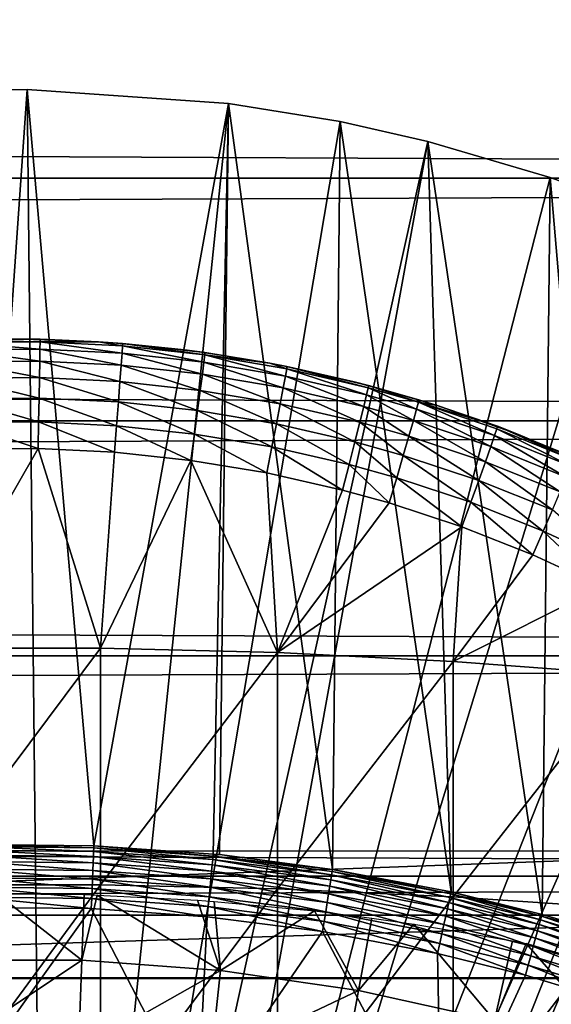
# Model space of a CAD drawing. Extents: x 0 to 508, y 0 to 665.
# Drawn here: x 429 to 433, y 109 to 117 of the extents above; entities that cross this region are included whole.
import ezdxf

# ---------------------------------------------------------------- set-up
doc = ezdxf.new("R2010")
doc.units = 0
doc.header["$MEASUREMENT"] = 0
doc.layers.get('0').update_dxf_attribs({"linetype": 'CONTINUOUS'})

msp = doc.modelspace()

# ---------------------------------------------------------------- linework, layer by layer
for points in [[(41.067299, 115.300003, 78.109467), (466.933289, 117.210098, 77.942352), (41.067299, 117.210098, 77.942352)], [(41.067299, 117.210098, 56.276581), (466.933289, 117.210098, 56.276581), (466.933289, 115.300003, 56.10947)], [(41.067299, 117.210098, 56.276581), (466.933289, 115.300003, 56.10947), (41.067299, 115.300003, 56.10947)], [(41.067299, 115.300003, 78.109467), (466.933289, 115.300003, 78.109467), (466.933289, 117.210098, 77.942352)], [(429.268707, 101.988899, 0.052415), (427.085114, 115.861702, 0.052415), (428.639709, 115.995201, 0.052415)], [(428.639709, 115.995201, 0.052415), (429.120697, 115.999496, 0.052415), (429.268707, 101.988899, 0.052415)], [(428.639709, 115.995201, 0.052415), (428.702087, 110.050102, 49.611969), (429.120697, 115.999496, 0.052415)], [(429.120697, 115.999496, 0.052415), (428.702087, 110.050102, 49.611969), (429.645203, 110.0401, 49.611912)], [(429.268707, 101.988899, 0.052415), (429.120697, 115.999496, 0.052415), (430.707703, 115.890198, 0.052415)], [(429.120697, 115.999496, 0.052415), (429.645203, 110.0401, 49.611912), (430.707703, 115.890198, 0.052415)], [(428.731903, 101.988899, 0.052415), (427.085114, 115.861702, 0.052415), (429.268707, 101.988899, 0.052415)], [(429.268707, 101.988899, 0.052415), (430.707703, 115.890198, 0.052415), (431.587799, 115.7463, 0.052415)], [(430.707703, 115.890198, 0.052415), (429.645203, 110.0401, 49.611912), (430.588287, 109.9748, 49.611511)], [(430.707703, 115.890198, 0.052415), (430.588287, 109.9748, 49.611511), (430.636108, 109.970001, 49.611488)], [(431.528595, 109.8536, 49.610779), (430.707703, 115.890198, 0.052415), (430.636108, 109.970001, 49.611488)], [(431.528595, 109.8536, 49.610779), (431.587799, 115.7463, 0.052415), (430.707703, 115.890198, 0.052415)], [(432.280304, 115.590103, 0.052415), (429.268707, 101.988899, 0.052415), (431.587799, 115.7463, 0.052415)], [(432.464691, 109.675598, 49.609711), (431.587799, 115.7463, 0.052415), (431.528595, 109.8536, 49.610779)], [(432.464691, 109.675598, 49.609711), (432.280304, 115.590103, 0.052415), (431.587799, 115.7463, 0.052415)], [(432.280304, 115.590103, 0.052415), (429.798096, 101.900597, 0.052415), (429.268707, 101.988899, 0.052415)], [(433.246796, 115.3069, 0.052415), (429.798096, 101.900597, 0.052415), (432.280304, 115.590103, 0.052415)], [(433.181213, 109.499298, 49.60865), (433.246796, 115.3069, 0.052415), (432.280304, 115.590103, 0.052415)], [(433.181213, 109.499298, 49.60865), (432.280304, 115.590103, 0.052415), (432.464691, 109.675598, 49.609711)], [(41.067299, 115.300003, 56.10947), (466.933289, 115.300003, 56.10947), (466.933289, 113.389801, 56.276581)], [(41.067299, 115.300003, 56.10947), (466.933289, 113.389801, 56.276581), (41.067299, 113.389801, 56.276581)], [(41.067299, 113.389801, 77.942352), (466.933289, 113.389801, 77.942352), (466.933289, 115.300003, 78.109467)], [(41.067299, 113.389801, 77.942352), (466.933289, 115.300003, 78.109467), (41.067299, 115.300003, 78.109467)], [(429.798096, 101.900597, 0.052415), (433.246796, 115.3069, 0.052415), (433.832703, 115.096901, 0.052415)], [(433.758698, 109.3311, 49.607658), (433.246796, 115.3069, 0.052415), (433.181213, 109.499298, 49.60865)], [(433.758698, 109.3311, 49.607658), (433.832703, 115.096901, 0.052415), (433.246796, 115.3069, 0.052415)], [(433.832703, 115.096901, 0.052415), (434.842987, 114.664101, 0.052415), (429.798096, 101.900597, 0.052415)], [(429.798096, 101.900597, 0.052415), (434.842987, 114.664101, 0.052415), (435.356293, 114.408401, 0.052415)], [(429.798096, 101.900597, 0.052415), (435.356293, 114.408401, 0.052415), (430.305786, 101.726303, 0.052415)], [(430.305786, 101.726303, 0.052415), (435.356293, 114.408401, 0.052415), (435.614807, 114.269997, 0.052415)], [(430.305786, 101.726303, 0.052415), (435.614807, 114.269997, 0.052415), (436.367798, 113.829201, 0.052415)], [(428.997986, 114.033302, 82.26767), (428.568695, 114.024803, 83.463547), (429.221588, 114.031097, 83.463768)], [(428.568695, 114.024803, 83.463547), (429.221405, 114.011497, 83.705002), (429.221588, 114.031097, 83.463768)], [(428.568695, 114.024803, 83.463547), (428.569092, 114.005302, 83.704742), (429.221405, 114.011497, 83.705002)], [(428.569092, 114.005302, 83.704742), (429.220398, 113.953499, 83.939941), (429.221405, 114.011497, 83.705002)], [(428.571014, 113.947304, 83.939659), (429.220398, 113.953499, 83.939941), (428.569092, 114.005302, 83.704742)], [(428.997986, 114.033302, 82.26767), (429.221588, 114.031097, 83.463768), (429.681488, 114.012199, 82.265823)], [(429.868408, 113.921204, 83.938477), (429.221405, 114.011497, 83.705002), (429.220398, 113.953499, 83.939941)], [(429.221588, 114.031097, 83.463768), (429.221405, 114.011497, 83.705002), (429.681488, 114.012199, 83.463097)], [(429.872314, 113.979103, 83.70369), (429.681488, 114.012199, 83.463097), (429.221405, 114.011497, 83.705002)], [(429.872314, 113.979103, 83.70369), (429.221405, 114.011497, 83.705002), (429.868408, 113.921204, 83.938477)], [(429.221588, 114.031097, 83.463768), (429.681488, 114.012199, 83.463097), (429.681488, 114.012199, 82.265823)], [(429.872986, 113.998596, 83.462631), (429.681488, 114.012199, 83.463097), (429.872314, 113.979103, 83.70369)], [(429.681488, 114.012199, 82.265823), (429.681488, 114.012199, 83.463097), (429.872986, 113.998596, 83.462631)], [(429.681488, 114.012199, 82.265823), (429.872986, 113.998596, 83.462631), (430.362, 113.948601, 82.26001)], [(430.521088, 113.907997, 83.700882), (429.872986, 113.998596, 83.462631), (429.872314, 113.979103, 83.70369)], [(430.522491, 113.927498, 83.460167), (429.872986, 113.998596, 83.462631), (430.521088, 113.907997, 83.700882)], [(430.362, 113.948601, 82.26001), (429.872986, 113.998596, 83.462631), (430.522491, 113.927498, 83.460167)], [(428.571014, 113.947304, 83.939659), (429.218689, 113.858398, 84.162491), (429.220398, 113.953499, 83.939941)], [(428.574402, 113.852303, 84.162178), (429.218689, 113.858398, 84.162491), (428.571014, 113.947304, 83.939659)], [(429.861603, 113.8265, 84.160912), (429.220398, 113.953499, 83.939941), (429.218689, 113.858398, 84.162491)], [(429.868408, 113.921204, 83.938477), (429.220398, 113.953499, 83.939941), (429.861603, 113.8265, 84.160912)], [(430.502411, 113.756699, 84.157501), (429.868408, 113.921204, 83.938477), (429.861603, 113.8265, 84.160912)], [(430.514313, 113.850601, 83.935349), (429.872314, 113.979103, 83.70369), (429.868408, 113.921204, 83.938477)], [(430.514313, 113.850601, 83.935349), (429.868408, 113.921204, 83.938477), (430.502411, 113.756699, 84.157501)], [(430.521088, 113.907997, 83.700882), (429.872314, 113.979103, 83.70369), (430.514313, 113.850601, 83.935349)], [(430.362, 113.948601, 82.26001), (430.522491, 113.927498, 83.460167), (431.033508, 113.843697, 82.249619)], [(431.033508, 113.843697, 83.45739), (430.522491, 113.927498, 83.460167), (430.521088, 113.907997, 83.700882)], [(430.522491, 113.927498, 83.460167), (431.033508, 113.843697, 83.45739), (431.033508, 113.843697, 82.249619)], [(428.574402, 113.852303, 84.162178), (429.216309, 113.728798, 84.366852), (429.218689, 113.858398, 84.162491)], [(428.579102, 113.722702, 84.366531), (429.216309, 113.728798, 84.366852), (428.574402, 113.852303, 84.162178)], [(429.85199, 113.697403, 84.365181), (429.218689, 113.858398, 84.162491), (429.216309, 113.728798, 84.366852)], [(429.861603, 113.8265, 84.160912), (429.218689, 113.858398, 84.162491), (429.85199, 113.697403, 84.365181)], [(431.140503, 113.648499, 84.152412), (430.514313, 113.850601, 83.935349), (430.502411, 113.756699, 84.157501)], [(431.157501, 113.741203, 83.930679), (430.521088, 113.907997, 83.700882), (430.514313, 113.850601, 83.935349)], [(431.157501, 113.741203, 83.930679), (430.514313, 113.850601, 83.935349), (431.140503, 113.648499, 84.152412)], [(431.167206, 113.797997, 83.696709), (431.033508, 113.843697, 83.45739), (430.521088, 113.907997, 83.700882)], [(431.167206, 113.797997, 83.696709), (430.521088, 113.907997, 83.700882), (431.157501, 113.741203, 83.930679)], [(431.169312, 113.817299, 83.456543), (431.033508, 113.843697, 83.45739), (431.167206, 113.797997, 83.696709)], [(431.033508, 113.843697, 82.249619), (431.033508, 113.843697, 83.45739), (431.169312, 113.817299, 83.456543)], [(431.033508, 113.843697, 82.249619), (431.169312, 113.817299, 83.456543), (431.698395, 113.697197, 82.233437)], [(430.485687, 113.628601, 84.36158), (429.861603, 113.8265, 84.160912), (429.85199, 113.697403, 84.365181)], [(430.502411, 113.756699, 84.157501), (429.861603, 113.8265, 84.160912), (430.485687, 113.628601, 84.36158)], [(436.367798, 113.829201, 0.052415), (436.839508, 113.523003, 0.052415), (430.305786, 101.726303, 0.052415)], [(431.116608, 113.522202, 84.356194), (430.502411, 113.756699, 84.157501), (430.485687, 113.628601, 84.36158)], [(431.140503, 113.648499, 84.152412), (430.502411, 113.756699, 84.157501), (431.116608, 113.522202, 84.356194)], [(431.797302, 113.592697, 83.924683), (431.167206, 113.797997, 83.696709), (431.157501, 113.741203, 83.930679)], [(431.809906, 113.648499, 83.691383), (431.169312, 113.817299, 83.456543), (431.167206, 113.797997, 83.696709)], [(431.809906, 113.648499, 83.691383), (431.167206, 113.797997, 83.696709), (431.797302, 113.592697, 83.924683)], [(431.812805, 113.667702, 83.451927), (431.169312, 113.817299, 83.456543), (431.809906, 113.648499, 83.691383)], [(431.169312, 113.817299, 83.456543), (431.812805, 113.667702, 83.451927), (431.698395, 113.697197, 82.233437)], [(428.579102, 113.722702, 84.366531), (429.213196, 113.568001, 84.547699), (429.216309, 113.728798, 84.366852)], [(428.585114, 113.562103, 84.547371), (429.213196, 113.568001, 84.547699), (428.579102, 113.722702, 84.366531)], [(429.839813, 113.5373, 84.54599), (429.216309, 113.728798, 84.366852), (429.213196, 113.568001, 84.547699)], [(429.85199, 113.697403, 84.365181), (429.216309, 113.728798, 84.366852), (429.839813, 113.5373, 84.54599)], [(430.464386, 113.469803, 84.54229), (429.85199, 113.697403, 84.365181), (429.839813, 113.5373, 84.54599)], [(430.485687, 113.628601, 84.36158), (429.85199, 113.697403, 84.365181), (430.464386, 113.469803, 84.54229)], [(431.775208, 113.501602, 84.145859), (431.157501, 113.741203, 83.930679), (431.140503, 113.648499, 84.152412)], [(431.797302, 113.592697, 83.924683), (431.157501, 113.741203, 83.930679), (431.775208, 113.501602, 84.145859)], [(431.698395, 113.697197, 82.233437), (431.812805, 113.667702, 83.451927), (432.210297, 113.554497, 83.448708)], [(431.698395, 113.697197, 82.233437), (432.210297, 113.554497, 83.448708), (432.354187, 113.509499, 82.209839)], [(431.086395, 113.365501, 84.536758), (430.485687, 113.628601, 84.36158), (430.464386, 113.469803, 84.54229)], [(431.116608, 113.522202, 84.356194), (430.485687, 113.628601, 84.36158), (431.086395, 113.365501, 84.536758)], [(431.744202, 113.377602, 84.349243), (431.140503, 113.648499, 84.152412), (431.116608, 113.522202, 84.356194)], [(431.775208, 113.501602, 84.145859), (431.140503, 113.648499, 84.152412), (431.744202, 113.377602, 84.349243)], [(431.797302, 113.592697, 83.924683), (432.192291, 113.4804, 83.920418), (431.809906, 113.648499, 83.691383)], [(431.809906, 113.648499, 83.691383), (432.206909, 113.5355, 83.687607), (431.812805, 113.667702, 83.451927)], [(431.809906, 113.648499, 83.691383), (432.192291, 113.4804, 83.920418), (432.206909, 113.5355, 83.687607)], [(432.206909, 113.5355, 83.687607), (432.210297, 113.554497, 83.448708), (431.812805, 113.667702, 83.451927)], [(428.585114, 113.562103, 84.547371), (429.209503, 113.380302, 84.70034), (429.213196, 113.568001, 84.547699)], [(428.592194, 113.374496, 84.700012), (429.209503, 113.380302, 84.70034), (428.585114, 113.562103, 84.547371)], [(429.825409, 113.350197, 84.698631), (429.213196, 113.568001, 84.547699), (429.209503, 113.380302, 84.70034)], [(429.839813, 113.5373, 84.54599), (429.213196, 113.568001, 84.547699), (429.825409, 113.350197, 84.698631)], [(430.439392, 113.284401, 84.694962), (429.839813, 113.5373, 84.54599), (429.825409, 113.350197, 84.698631)], [(430.464386, 113.469803, 84.54229), (429.839813, 113.5373, 84.54599), (430.439392, 113.284401, 84.694962)], [(431.775208, 113.501602, 84.145859), (432.166992, 113.390602, 84.141182), (431.797302, 113.592697, 83.924683)], [(431.797302, 113.592697, 83.924683), (432.166992, 113.390602, 84.141182), (432.192291, 113.4804, 83.920418)], [(432.192291, 113.4804, 83.920418), (432.80719, 113.273003, 83.913162), (432.206909, 113.5355, 83.687607)], [(432.206909, 113.5355, 83.687607), (432.354187, 113.509499, 83.447479), (432.210297, 113.554497, 83.448708)], [(432.829193, 113.345398, 83.443321), (432.354187, 113.509499, 83.447479), (432.206909, 113.5355, 83.687607)], [(432.206909, 113.5355, 83.687607), (432.80719, 113.273003, 83.913162), (432.824707, 113.326797, 83.681252)], [(432.206909, 113.5355, 83.687607), (432.824707, 113.326797, 83.681252), (432.829193, 113.345398, 83.443321)], [(432.354187, 113.509499, 82.209839), (432.210297, 113.554497, 83.448708), (432.354187, 113.509499, 83.447479)], [(436.839508, 113.523003, 0.052415), (437.100708, 113.343102, 0.052415), (430.305786, 101.726303, 0.052415)], [(431.050812, 113.182503, 84.689453), (430.464386, 113.469803, 84.54229), (430.439392, 113.284401, 84.694962)], [(431.086395, 113.365501, 84.536758), (430.464386, 113.469803, 84.54229), (431.050812, 113.182503, 84.689453)], [(431.705109, 113.223701, 84.52961), (431.116608, 113.522202, 84.356194), (431.086395, 113.365501, 84.536758)], [(431.744202, 113.377602, 84.349243), (431.116608, 113.522202, 84.356194), (431.705109, 113.223701, 84.52961)], [(431.744202, 113.377602, 84.349243), (432.131714, 113.268303, 84.344269), (431.775208, 113.501602, 84.145859)], [(431.775208, 113.501602, 84.145859), (432.131714, 113.268303, 84.344269), (432.166992, 113.390602, 84.141182)], [(432.166992, 113.390602, 84.141182), (432.777008, 113.185501, 84.133179), (432.192291, 113.4804, 83.920418)], [(432.192291, 113.4804, 83.920418), (432.777008, 113.185501, 84.133179), (432.80719, 113.273003, 83.913162)], [(432.354187, 113.509499, 82.209839), (432.354187, 113.509499, 83.447479), (432.996887, 113.281502, 82.176849)], [(432.996887, 113.281502, 82.176849), (432.354187, 113.509499, 83.447479), (432.829193, 113.345398, 83.443321)], [(41.067299, 113.389801, 56.276581), (466.933289, 113.389801, 56.276581), (466.933289, 111.537804, 56.77285)], [(41.067299, 113.389801, 56.276581), (466.933289, 111.537804, 56.77285), (41.067299, 111.537804, 56.77285)], [(41.067299, 111.537804, 77.446083), (466.933289, 111.537804, 77.446083), (466.933289, 113.389801, 77.942352)], [(41.067299, 111.537804, 77.446083), (466.933289, 113.389801, 77.942352), (41.067299, 113.389801, 77.942352)], [(428.592194, 113.374496, 84.700012), (429.205414, 113.170303, 84.820793), (429.209503, 113.380302, 84.70034)], [(428.600311, 113.164703, 84.820473), (429.205414, 113.170303, 84.820793), (428.592194, 113.374496, 84.700012)], [(429.809204, 113.141197, 84.819153), (429.209503, 113.380302, 84.70034), (429.205414, 113.170303, 84.820793)], [(429.825409, 113.350197, 84.698631), (429.209503, 113.380302, 84.70034), (429.809204, 113.141197, 84.819153)], [(431.705109, 113.223701, 84.52961), (432.087189, 113.1166, 84.524483), (431.744202, 113.377602, 84.349243)], [(431.744202, 113.377602, 84.349243), (432.087189, 113.1166, 84.524483), (432.131714, 113.268303, 84.344269)], [(432.131714, 113.268303, 84.344269), (432.734802, 113.066399, 84.335716), (432.166992, 113.390602, 84.141182)], [(432.166992, 113.390602, 84.141182), (432.734802, 113.066399, 84.335716), (432.777008, 113.185501, 84.133179)], [(430.411102, 113.077103, 84.81562), (429.825409, 113.350197, 84.698631), (429.809204, 113.141197, 84.819153)], [(430.439392, 113.284401, 84.694962), (429.825409, 113.350197, 84.698631), (430.411102, 113.077103, 84.81562)], [(430.305786, 101.726303, 0.052415), (437.100708, 113.343102, 0.052415), (437.812592, 112.813103, 0.052415)], [(431.658997, 113.044098, 84.682327), (431.086395, 113.365501, 84.536758), (431.050812, 113.182503, 84.689453)], [(431.705109, 113.223701, 84.52961), (431.086395, 113.365501, 84.536758), (431.658997, 113.044098, 84.682327)], [(432.80719, 113.273003, 83.913162), (433.407715, 113.029999, 83.905693), (432.824707, 113.326797, 83.681252)], [(432.829193, 113.345398, 83.443321), (432.824707, 113.326797, 83.681252), (433.428314, 113.0821, 83.674797)], [(432.824707, 113.326797, 83.681252), (433.407715, 113.029999, 83.905693), (433.428314, 113.0821, 83.674797)], [(433.428314, 113.0821, 83.674797), (433.433899, 113.100197, 83.437973), (432.829193, 113.345398, 83.443321)], [(432.996887, 113.281502, 82.176849), (432.829193, 113.345398, 83.443321), (433.623505, 113.014503, 82.13208)], [(432.829193, 113.345398, 83.443321), (433.433899, 113.100197, 83.437973), (433.623505, 113.014503, 82.13208)], [(431.010498, 112.977997, 84.810333), (430.439392, 113.284401, 84.694962), (430.411102, 113.077103, 84.81562)], [(431.050812, 113.182503, 84.689453), (430.439392, 113.284401, 84.694962), (431.010498, 112.977997, 84.810333)], [(431.658997, 113.044098, 84.682327), (432.034698, 112.939499, 84.677231), (431.705109, 113.223701, 84.52961)], [(431.705109, 113.223701, 84.52961), (432.034698, 112.939499, 84.677231), (432.087189, 113.1166, 84.524483)], [(432.087189, 113.1166, 84.524483), (432.681885, 112.9188, 84.515663), (432.131714, 113.268303, 84.344269)], [(432.131714, 113.268303, 84.344269), (432.681885, 112.9188, 84.515663), (432.734802, 113.066399, 84.335716)], [(432.777008, 113.185501, 84.133179), (433.372589, 112.945297, 84.12484), (432.80719, 113.273003, 83.913162)], [(432.80719, 113.273003, 83.913162), (433.372589, 112.945297, 84.12484), (433.407715, 113.029999, 83.905693)], [(429.699097, 111.597099, 85.514099), (429.205414, 113.170303, 84.820793), (428.301514, 111.597099, 85.514099)], [(428.301514, 111.597099, 85.514099), (429.205414, 113.170303, 84.820793), (428.600311, 113.164703, 84.820473)], [(429.699097, 111.597099, 85.514099), (429.809204, 113.141197, 84.819153), (429.205414, 113.170303, 84.820793)], [(429.699097, 111.597099, 85.514099), (430.411102, 113.077103, 84.81562), (429.809204, 113.141197, 84.819153)], [(431.606995, 112.8433, 84.803497), (431.050812, 113.182503, 84.689453), (431.010498, 112.977997, 84.810333)], [(431.658997, 113.044098, 84.682327), (431.050812, 113.182503, 84.689453), (431.606995, 112.8433, 84.803497)], [(432.734802, 113.066399, 84.335716), (433.323792, 112.829903, 84.326767), (432.777008, 113.185501, 84.133179)], [(432.777008, 113.185501, 84.133179), (433.323792, 112.829903, 84.326767), (433.372589, 112.945297, 84.12484)], [(431.093903, 111.562401, 85.432426), (430.411102, 113.077103, 84.81562), (429.699097, 111.597099, 85.514099)], [(431.093903, 111.562401, 85.432426), (431.010498, 112.977997, 84.810333), (430.411102, 113.077103, 84.81562)], [(432.034698, 112.939499, 84.677231), (432.619385, 112.746399, 84.668449), (432.087189, 113.1166, 84.524483)], [(432.087189, 113.1166, 84.524483), (432.619385, 112.746399, 84.668449), (432.681885, 112.9188, 84.515663)], [(432.681885, 112.9188, 84.515663), (433.262695, 112.686996, 84.506393), (432.734802, 113.066399, 84.335716)], [(432.734802, 113.066399, 84.335716), (433.262695, 112.686996, 84.506393), (433.323792, 112.829903, 84.326767)], [(431.606995, 112.8433, 84.803497), (431.975403, 112.741501, 84.798607), (431.658997, 113.044098, 84.682327)], [(431.658997, 113.044098, 84.682327), (431.975403, 112.741501, 84.798607), (432.034698, 112.939499, 84.677231)], [(431.093903, 111.562401, 85.432426), (431.606995, 112.8433, 84.803497), (431.010498, 112.977997, 84.810333)], [(431.975403, 112.741501, 84.798607), (432.549011, 112.553497, 84.790207), (432.034698, 112.939499, 84.677231)], [(432.034698, 112.939499, 84.677231), (432.549011, 112.553497, 84.790207), (432.619385, 112.746399, 84.668449)], [(432.619385, 112.746399, 84.668449), (433.190613, 112.519897, 84.659218), (432.681885, 112.9188, 84.515663)], [(432.681885, 112.9188, 84.515663), (433.190613, 112.519897, 84.659218), (433.262695, 112.686996, 84.506393)], [(431.975403, 112.741501, 84.798607), (431.606995, 112.8433, 84.803497), (431.093903, 111.562401, 85.432426)], [(430.305786, 101.726303, 0.052415), (437.812592, 112.813103, 0.052415), (430.777893, 101.470802, 0.052415)], [(430.777893, 101.470802, 0.052415), (437.812592, 112.813103, 0.052415), (438.268311, 112.441803, 0.052415)], [(431.093903, 111.562401, 85.432426), (432.549011, 112.553497, 84.790207), (431.975403, 112.741501, 84.798607)], [(432.549011, 112.553497, 84.790207), (433.109497, 112.333, 84.781403), (432.619385, 112.746399, 84.668449)], [(432.619385, 112.746399, 84.668449), (433.109497, 112.333, 84.781403), (433.190613, 112.519897, 84.659218)], [(433.190613, 112.519897, 84.659218), (433.747803, 112.260498, 84.650078), (433.262695, 112.686996, 84.506393)], [(432.480286, 111.493103, 85.269402), (432.549011, 112.553497, 84.790207), (431.093903, 111.562401, 85.432426)], [(432.480286, 111.493103, 85.269402), (433.109497, 112.333, 84.781403), (432.549011, 112.553497, 84.790207)], [(433.109497, 112.333, 84.781403), (433.656403, 112.080299, 84.772713), (433.190613, 112.519897, 84.659218)], [(433.190613, 112.519897, 84.659218), (433.656403, 112.080299, 84.772713), (433.747803, 112.260498, 84.650078)], [(430.777893, 101.470802, 0.052415), (438.268311, 112.441803, 0.052415), (438.502411, 112.240601, 0.052415)], [(432.480286, 111.493103, 85.269402), (433.656403, 112.080299, 84.772713), (433.109497, 112.333, 84.781403)], [(439.169006, 111.626999, 0.052415), (430.777893, 101.470802, 0.052415), (438.502411, 112.240601, 0.052415)], [(433.8526, 111.389503, 85.025688), (433.656403, 112.080299, 84.772713), (432.480286, 111.493103, 85.269402)], [(428.301514, 111.597099, 85.514099), (428.301514, 109.7313, 86.258324), (429.699097, 111.597099, 85.514099)], [(429.699097, 111.597099, 85.514099), (428.301514, 109.7313, 86.258324), (429.699097, 109.7313, 86.258324)], [(429.699097, 111.597099, 85.514099), (429.699097, 109.7313, 86.258324), (431.093903, 111.562401, 85.432426)], [(439.169006, 111.626999, 0.052415), (431.201508, 101.141098, 0.052415), (430.777893, 101.470802, 0.052415)], [(439.625885, 111.1688, 0.052415), (431.201508, 101.141098, 0.052415), (439.169006, 111.626999, 0.052415)], [(41.067299, 111.537804, 56.77285), (466.933289, 111.537804, 56.77285), (466.933289, 109.800003, 57.583191)], [(41.067299, 111.537804, 56.77285), (466.933289, 109.800003, 57.583191), (41.067299, 109.800003, 57.583191)], [(41.067299, 109.800003, 76.63575), (466.933289, 109.800003, 76.63575), (466.933289, 111.537804, 77.446083)], [(41.067299, 109.800003, 76.63575), (466.933289, 111.537804, 77.446083), (41.067299, 111.537804, 77.446083)], [(431.093903, 111.562401, 85.432426), (429.699097, 109.7313, 86.258324), (431.093903, 109.700302, 86.175179)], [(431.093903, 111.562401, 85.432426), (431.093903, 109.700302, 86.175179), (432.480286, 111.493103, 85.269402)], [(432.480286, 111.493103, 85.269402), (431.093903, 109.700302, 86.175179), (432.480286, 109.638397, 86.009232)], [(432.480286, 111.493103, 85.269402), (432.480286, 109.638397, 86.009232), (433.8526, 111.389503, 85.025688)], [(433.8526, 111.389503, 85.025688), (432.480286, 109.638397, 86.009232), (433.8526, 109.545799, 85.761139)], [(431.201508, 101.141098, 0.052415), (439.625885, 111.1688, 0.052415), (440.428192, 110.281898, 0.052415)], [(440.428192, 110.281898, 0.052415), (440.888214, 109.720497, 0.052415), (431.201508, 101.141098, 0.052415)], [(428.702087, 110.050102, 49.611969), (428.702393, 110.034103, 49.69091), (429.644592, 110.024101, 49.690861)], [(428.702087, 110.050102, 49.611969), (429.644592, 110.024101, 49.690861), (429.645203, 110.0401, 49.611912)], [(429.643494, 109.995598, 49.76622), (429.644592, 110.024101, 49.690861), (428.702393, 110.034103, 49.69091)], [(429.643494, 109.995598, 49.76622), (428.702393, 110.034103, 49.69091), (428.703003, 110.005699, 49.766258)], [(429.645203, 110.0401, 49.611912), (429.644592, 110.024101, 49.690861), (430.5867, 109.9589, 49.690521)], [(430.5867, 109.9589, 49.690521), (430.588287, 109.9748, 49.611511), (429.645203, 110.0401, 49.611912)], [(421.640198, 109.492798, 80.861923), (422.506195, 110, 81.131439), (435.494385, 110, 81.131439)], [(421.640198, 109.492798, 80.861923), (435.494385, 110, 81.131439), (436.360504, 109.492798, 80.861923)], [(429.641907, 109.955399, 49.836021), (429.643494, 109.995598, 49.76622), (428.703003, 110.005699, 49.766258)], [(429.641907, 109.955399, 49.836021), (428.703003, 110.005699, 49.766258), (428.703705, 109.965401, 49.83606)], [(429.639801, 109.904602, 49.898472), (429.641907, 109.955399, 49.836021), (428.703705, 109.965401, 49.83606)], [(429.639801, 109.904602, 49.898472), (428.703705, 109.965401, 49.83606), (428.70459, 109.914597, 49.898491)], [(430.575012, 109.839996, 49.898312), (429.641907, 109.955399, 49.836021), (429.639801, 109.904602, 49.898472)], [(430.579987, 109.890602, 49.8358), (429.643494, 109.995598, 49.76622), (429.641907, 109.955399, 49.836021)], [(430.575012, 109.839996, 49.898312), (430.579987, 109.890602, 49.8358), (429.641907, 109.955399, 49.836021)], [(430.584015, 109.930603, 49.765942), (429.644592, 110.024101, 49.690861), (429.643494, 109.995598, 49.76622)], [(430.579987, 109.890602, 49.8358), (430.584015, 109.930603, 49.765942), (429.643494, 109.995598, 49.76622)], [(430.584015, 109.930603, 49.765942), (430.5867, 109.9589, 49.690521), (429.644592, 110.024101, 49.690861)], [(431.521606, 109.809898, 49.765411), (430.5867, 109.9589, 49.690521), (430.584015, 109.930603, 49.765942)], [(430.5867, 109.9589, 49.690521), (430.636108, 109.970001, 49.611488), (430.588287, 109.9748, 49.611511)], [(431.528595, 109.8536, 49.610779), (430.636108, 109.970001, 49.611488), (430.5867, 109.9589, 49.690521)], [(430.5867, 109.9589, 49.690521), (431.526001, 109.837898, 49.689892), (431.528595, 109.8536, 49.610779)], [(431.521606, 109.809898, 49.765411), (431.526001, 109.837898, 49.689892), (430.5867, 109.9589, 49.690521)], [(429.63739, 109.844398, 49.951931), (429.639801, 109.904602, 49.898472), (428.70459, 109.914597, 49.898491)], [(429.63739, 109.844398, 49.951931), (428.70459, 109.914597, 49.898491), (428.705688, 109.854301, 49.95195)], [(430.569092, 109.779999, 49.95182), (429.639801, 109.904602, 49.898472), (429.63739, 109.844398, 49.951931)], [(430.569092, 109.779999, 49.95182), (430.575012, 109.839996, 49.898312), (429.639801, 109.904602, 49.898472)], [(431.507294, 109.720001, 49.89801), (430.579987, 109.890602, 49.8358), (430.575012, 109.839996, 49.898312)], [(431.515289, 109.770203, 49.8354), (430.584015, 109.930603, 49.765942), (430.579987, 109.890602, 49.8358)], [(431.507294, 109.720001, 49.89801), (431.515289, 109.770203, 49.8354), (430.579987, 109.890602, 49.8358)], [(431.515289, 109.770203, 49.8354), (431.521606, 109.809898, 49.765411), (430.584015, 109.930603, 49.765942)], [(41.067299, 109.800003, 57.583191), (466.933289, 109.800003, 57.583191), (466.933289, 108.229301, 58.68298)], [(41.067299, 109.800003, 57.583191), (466.933289, 108.229301, 58.68298), (41.067299, 108.229301, 58.68298)], [(41.067299, 108.229301, 75.53595), (466.933289, 108.229301, 75.53595), (466.933289, 109.800003, 76.63575)], [(41.067299, 108.229301, 75.53595), (466.933289, 109.800003, 76.63575), (41.067299, 109.800003, 76.63575)], [(429.634705, 109.776398, 49.995022), (429.63739, 109.844398, 49.951931), (428.705688, 109.854301, 49.95195)], [(429.634705, 109.776398, 49.995022), (428.705688, 109.854301, 49.95195), (428.707001, 109.786301, 49.995029)], [(430.562286, 109.712196, 49.994961), (429.63739, 109.844398, 49.951931), (429.634705, 109.776398, 49.995022)], [(430.562286, 109.712196, 49.994961), (430.569092, 109.779999, 49.95182), (429.63739, 109.844398, 49.951931)], [(431.497803, 109.6604, 49.95163), (430.575012, 109.839996, 49.898312), (430.569092, 109.779999, 49.95182)], [(431.497803, 109.6604, 49.95163), (431.507294, 109.720001, 49.89801), (430.575012, 109.839996, 49.898312)], [(432.446503, 109.593498, 49.834801), (431.521606, 109.809898, 49.765411), (431.515289, 109.770203, 49.8354)], [(432.4552, 109.632599, 49.764648), (431.526001, 109.837898, 49.689892), (431.521606, 109.809898, 49.765411)], [(432.446503, 109.593498, 49.834801), (432.4552, 109.632599, 49.764648), (431.521606, 109.809898, 49.765411)], [(431.528595, 109.8536, 49.610779), (431.526001, 109.837898, 49.689892), (432.461304, 109.660202, 49.688961)], [(432.4552, 109.632599, 49.764648), (432.461304, 109.660202, 49.688961), (431.526001, 109.837898, 49.689892)], [(431.528595, 109.8536, 49.610779), (432.461304, 109.660202, 49.688961), (432.464691, 109.675598, 49.609711)], [(428.301514, 109.7313, 86.258324), (428.301514, 107.834198, 86.918518), (429.699097, 109.7313, 86.258324)], [(429.699097, 109.7313, 86.258324), (428.301514, 107.834198, 86.918518), (429.699097, 107.834198, 86.918518)], [(429.631805, 109.702301, 50.02663), (429.634705, 109.776398, 49.995022), (428.707001, 109.786301, 49.995029)], [(429.631805, 109.702301, 50.02663), (428.707001, 109.786301, 49.995029), (428.708313, 109.712196, 50.02663)], [(430.554993, 109.638496, 50.0266), (429.634705, 109.776398, 49.995022), (429.631805, 109.702301, 50.02663)], [(430.554993, 109.638496, 50.0266), (430.562286, 109.712196, 49.994961), (429.634705, 109.776398, 49.995022)], [(429.699097, 109.7313, 86.258324), (429.699097, 107.834198, 86.918518), (431.093903, 109.700302, 86.175179)], [(431.487091, 109.593201, 49.99485), (430.569092, 109.779999, 49.95182), (430.562286, 109.712196, 49.994961)], [(431.487091, 109.593201, 49.99485), (431.497803, 109.6604, 49.95163), (430.569092, 109.779999, 49.95182)], [(432.435486, 109.5438, 49.897579), (431.515289, 109.770203, 49.8354), (431.507294, 109.720001, 49.89801)], [(432.435486, 109.5438, 49.897579), (432.446503, 109.593498, 49.834801), (431.515289, 109.770203, 49.8354)], [(428.450714, 109.137497, 60.488522), (428.880493, 109.661797, 61.26347), (429.549896, 109.137497, 60.488522)], [(429.628693, 109.624199, 50.045929), (429.631805, 109.702301, 50.02663), (428.708313, 109.712196, 50.02663)], [(429.628693, 109.624199, 50.045929), (428.708313, 109.712196, 50.02663), (428.709808, 109.634003, 50.045929)], [(429.549896, 109.137497, 60.488522), (428.880493, 109.661797, 61.26347), (429.568604, 109.654503, 61.26746)], [(429.549896, 109.137497, 60.488522), (429.568604, 109.654503, 61.26746), (429.671295, 109.651398, 61.2691)], [(429.549896, 109.137497, 60.488522), (429.671295, 109.651398, 61.2691), (430.646088, 109.0578, 60.488522)], [(430.547302, 109.5606, 50.045921), (429.631805, 109.702301, 50.02663), (429.628693, 109.624199, 50.045929)], [(430.547302, 109.5606, 50.045921), (430.554993, 109.638496, 50.0266), (429.631805, 109.702301, 50.02663)], [(430.646088, 109.0578, 60.488522), (429.671295, 109.651398, 61.2691), (430.462402, 109.611298, 61.29105)], [(431.093903, 109.700302, 86.175179), (429.699097, 107.834198, 86.918518), (431.093903, 107.8069, 86.834084)], [(431.475403, 109.519997, 50.02655), (430.562286, 109.712196, 49.994961), (430.554993, 109.638496, 50.0266)], [(431.475403, 109.519997, 50.02655), (431.487091, 109.593201, 49.99485), (430.562286, 109.712196, 49.994961)], [(431.093903, 109.700302, 86.175179), (431.093903, 107.8069, 86.834084), (432.480286, 109.638397, 86.009232)], [(431.201508, 101.141098, 0.052415), (440.888214, 109.720497, 0.052415), (441.062012, 109.4972, 0.052415)], [(432.407715, 109.418297, 49.994678), (431.497803, 109.6604, 49.95163), (431.487091, 109.593201, 49.99485)], [(432.422394, 109.484901, 49.95134), (431.507294, 109.720001, 49.89801), (431.497803, 109.6604, 49.95163)], [(432.407715, 109.418297, 49.994678), (432.422394, 109.484901, 49.95134), (431.497803, 109.6604, 49.95163)], [(432.422394, 109.484901, 49.95134), (432.435486, 109.5438, 49.897579), (431.507294, 109.720001, 49.89801)], [(433.169708, 109.4571, 49.763908), (432.461304, 109.660202, 49.688961), (432.4552, 109.632599, 49.764648)], [(432.464691, 109.675598, 49.609711), (432.461304, 109.660202, 49.688961), (433.177094, 109.484299, 49.688061)], [(433.169708, 109.4571, 49.763908), (433.177094, 109.484299, 49.688061), (432.461304, 109.660202, 49.688961)], [(432.464691, 109.675598, 49.609711), (433.177094, 109.484299, 49.688061), (433.181213, 109.499298, 49.60865)], [(428.709808, 109.634003, 50.045929), (428.711304, 109.553802, 50.052422), (429.625488, 109.543999, 50.052422)], [(428.709808, 109.634003, 50.045929), (429.625488, 109.543999, 50.052422), (429.628693, 109.624199, 50.045929)], [(429.628693, 109.624199, 50.045929), (429.625488, 109.543999, 50.052422), (430.539398, 109.480698, 50.052422)], [(429.628693, 109.624199, 50.045929), (430.539398, 109.480698, 50.052422), (430.547302, 109.5606, 50.045921)], [(430.646088, 109.0578, 60.488522), (430.462402, 109.611298, 61.29105), (430.59549, 109.601601, 61.296371)], [(431.463013, 109.442596, 50.04591), (430.554993, 109.638496, 50.0266), (430.547302, 109.5606, 50.045921)], [(431.463013, 109.442596, 50.04591), (431.475403, 109.519997, 50.02655), (430.554993, 109.638496, 50.0266)], [(431.385101, 109.526802, 61.33791), (430.646088, 109.0578, 60.488522), (430.59549, 109.601601, 61.296371)], [(432.480286, 109.638397, 86.009232), (431.093903, 107.8069, 86.834084), (432.480286, 107.752403, 86.66552)], [(432.391602, 109.345901, 50.02647), (431.487091, 109.593201, 49.99485), (431.475403, 109.519997, 50.02655)], [(432.391602, 109.345901, 50.02647), (432.407715, 109.418297, 49.994678), (431.487091, 109.593201, 49.99485)], [(433.145996, 109.369301, 49.897148), (432.446503, 109.593498, 49.834801), (432.435486, 109.5438, 49.897579)], [(433.159302, 109.418503, 49.834221), (432.4552, 109.632599, 49.764648), (432.446503, 109.593498, 49.834801)], [(433.145996, 109.369301, 49.897148), (433.159302, 109.418503, 49.834221), (432.446503, 109.593498, 49.834801)], [(433.159302, 109.418503, 49.834221), (433.169708, 109.4571, 49.763908), (432.4552, 109.632599, 49.764648)], [(432.480286, 109.638397, 86.009232), (432.480286, 107.752403, 86.66552), (433.8526, 109.545799, 85.761139)], [(420.774109, 109, 80.566742), (421.640198, 109.492798, 80.861923), (436.360504, 109.492798, 80.861923)], [(420.774109, 109, 80.566742), (436.360504, 109.492798, 80.861923), (437.226501, 109, 80.566742)], [(428.511688, 107.991501, 50.052422), (429.625488, 109.543999, 50.052422), (428.711304, 109.553802, 50.052422)], [(430.463715, 107.923302, 50.052422), (429.625488, 109.543999, 50.052422), (428.511688, 107.991501, 50.052422)], [(430.463715, 107.923302, 50.052422), (430.539398, 109.480698, 50.052422), (429.625488, 109.543999, 50.052422)], [(430.547302, 109.5606, 50.045921), (430.539398, 109.480698, 50.052422), (431.450409, 109.363197, 50.052422)], [(430.547302, 109.5606, 50.045921), (431.450409, 109.363197, 50.052422), (431.463013, 109.442596, 50.04591)], [(431.385101, 109.526802, 61.33791), (431.733612, 108.898804, 60.488522), (430.646088, 109.0578, 60.488522)], [(431.201508, 101.141098, 0.052415), (441.062012, 109.4972, 0.052415), (431.565002, 100.746201, 0.052415)], [(431.838715, 109.470299, 61.36972), (431.733612, 108.898804, 60.488522), (431.385101, 109.526802, 61.33791)], [(432.374603, 109.269302, 50.045891), (431.475403, 109.519997, 50.02655), (431.463013, 109.442596, 50.04591)], [(432.374603, 109.269302, 50.045891), (432.391602, 109.345901, 50.02647), (431.475403, 109.519997, 50.02655)], [(431.565002, 100.746201, 0.052415), (441.062012, 109.4972, 0.052415), (441.581787, 108.789101, 0.052415)], [(433.130188, 109.311096, 49.95105), (432.435486, 109.5438, 49.897579), (432.422394, 109.484901, 49.95134)], [(433.130188, 109.311096, 49.95105), (433.145996, 109.369301, 49.897148), (432.435486, 109.5438, 49.897579)], [(433.8526, 109.545799, 85.761139), (432.480286, 107.752403, 86.66552), (433.8526, 107.670998, 86.413551)], [(433.181213, 109.499298, 49.60865), (433.177094, 109.484299, 49.688061), (433.758698, 109.3311, 49.607658)], [(431.450409, 109.363197, 50.052422), (430.539398, 109.480698, 50.052422), (430.463715, 107.923302, 50.052422)], [(431.463013, 109.442596, 50.04591), (431.450409, 109.363197, 50.052422), (432.357208, 109.190598, 50.052422)], [(431.463013, 109.442596, 50.04591), (432.357208, 109.190598, 50.052422), (432.374603, 109.269302, 50.045891)], [(432.169312, 109.422997, 61.396721), (431.733612, 108.898804, 60.488522), (431.838715, 109.470299, 61.36972)], [(432.169312, 109.422997, 61.396721), (432.806793, 108.6614, 60.488522), (431.733612, 108.898804, 60.488522)], [(432.94751, 109.291199, 61.473629), (432.806793, 108.6614, 60.488522), (432.169312, 109.422997, 61.396721)], [(433.092896, 109.1735, 50.026402), (432.407715, 109.418297, 49.994678), (432.391602, 109.345901, 50.02647)], [(433.112305, 109.245201, 49.994518), (432.422394, 109.484901, 49.95134), (432.407715, 109.418297, 49.994678)], [(433.092896, 109.1735, 50.026402), (433.112305, 109.245201, 49.994518), (432.407715, 109.418297, 49.994678)], [(433.112305, 109.245201, 49.994518), (433.130188, 109.311096, 49.95105), (432.422394, 109.484901, 49.95134)], [(434.035004, 109.100601, 49.8965), (433.159302, 109.418503, 49.834221), (433.145996, 109.369301, 49.897148)], [(434.051208, 109.148903, 49.833328), (433.169708, 109.4571, 49.763908), (433.159302, 109.418503, 49.834221)], [(434.035004, 109.100601, 49.8965), (434.051208, 109.148903, 49.833328), (433.159302, 109.418503, 49.834221)], [(434.063904, 109.186699, 49.762772), (433.177094, 109.484299, 49.688061), (433.169708, 109.4571, 49.763908)], [(434.051208, 109.148903, 49.833328), (434.063904, 109.186699, 49.762772), (433.169708, 109.4571, 49.763908)], [(433.758698, 109.3311, 49.607658), (433.177094, 109.484299, 49.688061), (434.072906, 109.213303, 49.68668)], [(434.063904, 109.186699, 49.762772), (434.072906, 109.213303, 49.68668), (433.177094, 109.484299, 49.688061)], [(432.387207, 107.584099, 50.052422), (431.450409, 109.363197, 50.052422), (430.463715, 107.923302, 50.052422)], [(432.357208, 109.190598, 50.052422), (431.450409, 109.363197, 50.052422), (432.387207, 107.584099, 50.052422)], [(433.072296, 109.097702, 50.045872), (432.391602, 109.345901, 50.02647), (432.374603, 109.269302, 50.045891)], [(433.072296, 109.097702, 50.045872), (433.092896, 109.1735, 50.026402), (432.391602, 109.345901, 50.02647)], [(434.015808, 109.043404, 49.950619), (433.145996, 109.369301, 49.897148), (433.130188, 109.311096, 49.95105)], [(434.015808, 109.043404, 49.950619), (434.035004, 109.100601, 49.8965), (433.145996, 109.369301, 49.897148)], [(432.374603, 109.269302, 50.045891), (432.357208, 109.190598, 50.052422), (433.051208, 109.019798, 50.052422)], [(432.374603, 109.269302, 50.045891), (433.051208, 109.019798, 50.052422), (433.072296, 109.097702, 50.045872)], [(432.806793, 108.6614, 60.488522), (432.94751, 109.291199, 61.473629), (433.057312, 109.270302, 61.486061)], [(432.806793, 108.6614, 60.488522), (433.057312, 109.270302, 61.486061), (433.859894, 108.346802, 60.488522)], [(433.799103, 109.053596, 61.618389), (434.069214, 108.964897, 61.486061), (433.057312, 109.270302, 61.486061)], [(433.057312, 109.270302, 61.486061), (434.069214, 108.964897, 61.486061), (433.859894, 108.346802, 60.488522)], [(433.99411, 108.9786, 49.994259), (433.130188, 109.311096, 49.95105), (433.112305, 109.245201, 49.994518)], [(433.99411, 108.9786, 49.994259), (434.015808, 109.043404, 49.950619), (433.130188, 109.311096, 49.95105)], [(432.387207, 107.584099, 50.052422), (433.051208, 109.019798, 50.052422), (432.357208, 109.190598, 50.052422)], [(433.970398, 108.907898, 50.026279), (433.112305, 109.245201, 49.994518), (433.092896, 109.1735, 50.026402)], [(433.970398, 108.907898, 50.026279), (433.99411, 108.9786, 49.994259), (433.112305, 109.245201, 49.994518)], [(429.549896, 109.137497, 60.488522), (428.476715, 108.422501, 59.535069), (428.450714, 109.137497, 60.488522)], [(429.549896, 109.137497, 60.488522), (429.523895, 108.422501, 59.535069), (428.476715, 108.422501, 59.535069)], [(430.646088, 109.0578, 60.488522), (429.523895, 108.422501, 59.535069), (429.549896, 109.137497, 60.488522)], [(433.945404, 108.833298, 50.045841), (433.092896, 109.1735, 50.026402), (433.072296, 109.097702, 50.045872)], [(433.945404, 108.833298, 50.045841), (433.970398, 108.907898, 50.026279), (433.092896, 109.1735, 50.026402)], [(430.646088, 109.0578, 60.488522), (430.568298, 108.346603, 59.535069), (429.523895, 108.422501, 59.535069)], [(431.733612, 108.898804, 60.488522), (430.568298, 108.346603, 59.535069), (430.646088, 109.0578, 60.488522)], [(433.072296, 109.097702, 50.045872), (433.051208, 109.019798, 50.052422), (433.919586, 108.756699, 50.052422)], [(433.072296, 109.097702, 50.045872), (433.919586, 108.756699, 50.052422), (433.945404, 108.833298, 50.045841)], [(437.773285, 108.052803, 79.894508), (420.227295, 108.052803, 79.894508), (420.770996, 108.994499, 80.563263)], [(437.229614, 108.994499, 80.563263), (420.770996, 108.994499, 80.563263), (420.774109, 109, 80.566742)], [(437.773285, 108.052803, 79.894508), (420.770996, 108.994499, 80.563263), (437.229614, 108.994499, 80.563263)], [(437.229614, 108.994499, 80.563263), (420.774109, 109, 80.566742), (437.226501, 109, 80.566742)], [(432.387207, 107.584099, 50.052422), (433.919586, 108.756699, 50.052422), (433.051208, 109.019798, 50.052422)], [(431.733612, 108.898804, 60.488522), (431.604492, 108.195099, 59.535069), (430.568298, 108.346603, 59.535069)], [(432.806793, 108.6614, 60.488522), (431.604492, 108.195099, 59.535069), (431.733612, 108.898804, 60.488522)]]:
    msp.add_3dface(points)

doc.saveas('drawing.dxf')
